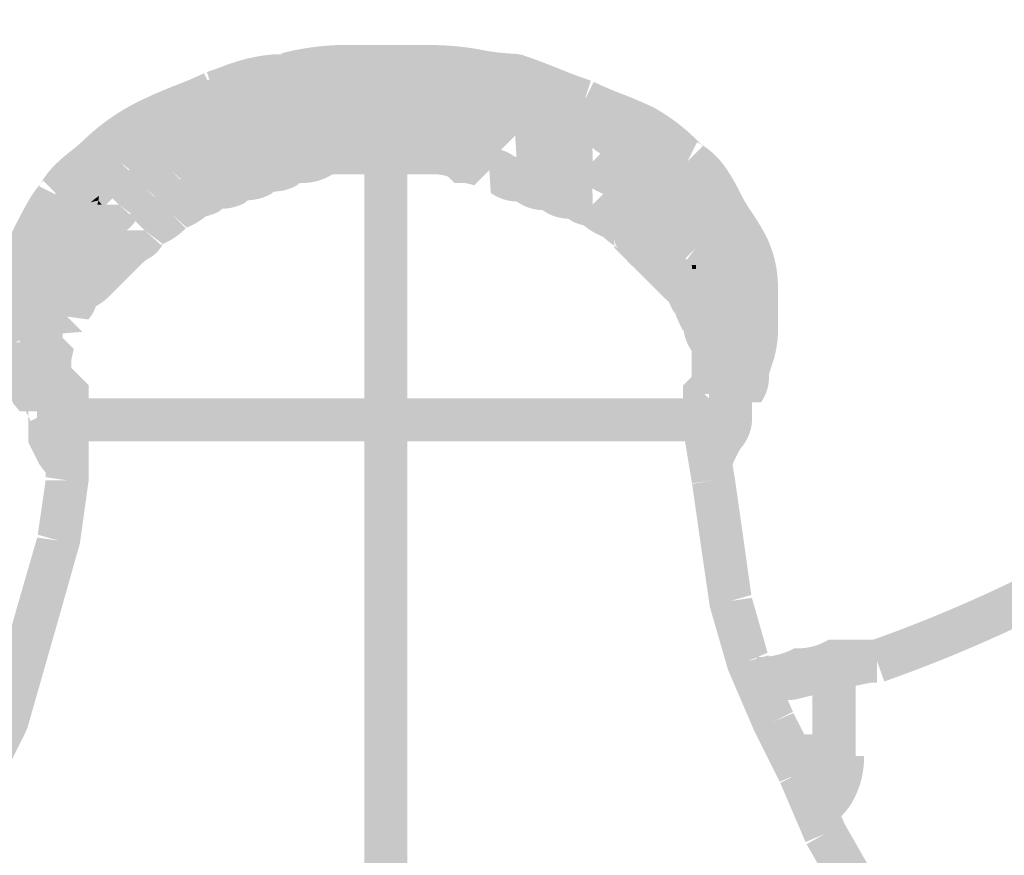
# Model space of a CAD drawing. Units: millimetres. Extents: x 34 to 208, y -295 to -43.
# Drawn here: x 151 to 156, y -198 to -193 of the extents above; entities that cross this region are included whole.
import ezdxf

# ---------------------------------------------------------------- set-up
doc = ezdxf.new("R2010")
doc.units = ezdxf.units.MM
doc.header["$MEASUREMENT"] = 0
doc.layers.add('0_Ном._пера__5', color=5, linetype='Continuous', lineweight=0)
doc.styles.add('СГЕНЕРИР_СТИЛЬ_1', font='txt')
doc.dimstyles.new('СГЕНЕРИР_СТИЛЬ__2', dxfattribs={"dimtxt": 3, "dimasz": 2.753623, "dimexe": 0.18, "dimexo": 0.4, "dimgap": 0.09, "dimtad": 3, "dimtih": 1, "dimtoh": 1, "dimdec": 0, "dimzin": 0, "dimdsep": 46, "dimtxsty": 'СГЕНЕРИР_СТИЛЬ_1', "dimblk": 'ARROWHEAD_5', "dimblk1": 'ARROWHEAD_5', "dimblk2": 'ARROWHEAD_5', "dimcen": 0.09, "dimclrd": 5, "dimclre": 5, "dimclrt": 5, "dimazin": 0, "dimtfac": 1, "dimtdec": 4, "dimtmove": 2, "dimatfit": 3, "dimfxl": 0, "dimtolj": 1, "dimtzin": 0, "dimarcsym": 0})

# ---------------------------------------------------------------- blocks, each defined once
blk = doc.blocks.new('*D4')
at = {"layer": '0_Ном._пера__5', "linetype": 'Continuous', "lineweight": 0}
for points in [[(131.9781, -220.083), (134.7771, -220.833), (134.7771, -219.333)], [(161.9437, -220.083), (159.1446, -219.333), (159.1446, -220.833)]]:
    blk.add_hatch(color=5, dxfattribs=at).paths.add_polyline_path(points)
at = {"layer": '0_Ном._пера__5', "color": 5, "linetype": 'Continuous', "lineweight": 0}
for p, q in [((161.9437, -220.083), (161.9437, -190.2895)), ((131.9781, -220.083), (131.9781, -202.977)), ((131.9781, -220.083), (134.7771, -219.333)), ((134.7771, -219.333), (134.7771, -220.833)), ((161.9437, -220.083), (159.1446, -219.333)), ((159.1446, -220.833), (159.1446, -219.333)), ((131.9781, -220.083), (134.7771, -220.833)), ((134.7771, -220.083), (159.1446, -220.083)), ((161.9437, -220.083), (159.1446, -220.833))]:
    blk.add_line(p, q, dxfattribs=at)
at = {"layer": '0_Ном._пера__5', "color": 5, "lineweight": 0, "insert": (134.3212, -225.3167), "char_height": 3, "attachment_point": 7, "style": 'СГЕНЕРИР_СТИЛЬ_1'}
blk.add_mtext('\\A1;{\\pql;\\fArial|b0|i0|c204|p38;min.60-max.90}', dxfattribs=at)
blk = doc.blocks.new('ARROWHEAD_5')
at = {"linetype": 'Continuous', "lineweight": 0}
blk.add_hatch(color=0, dxfattribs=at).paths.add_polyline_path([(-1, 0.2679), (0, 0), (-1, -0.2679)])
at = {"color": 0, "linetype": 'Continuous', "lineweight": 0}
blk.add_line((0, 0), (-1, 0), dxfattribs=at)

msp = doc.modelspace()

# ---------------------------------------------------------------- hatches: boundary and pattern name
at = {"linetype": 'Continuous', "lineweight": 0, "true_color": 0x010202}
for points in [[(152.0778, -193.6228), (152.1519, -193.8452, 0.004672), (152.2399, -193.8147, -0.022573), (152.3676, -193.7734, -0.062381), (152.4899, -193.7575), (152.5269, -193.7515, -0.060316), (152.7126, -193.7157, -0.020104), (152.9118, -193.7106), (153.3338, -193.7106, -0.041402), (153.5162, -193.7316, 0.037678), (153.734, -193.7568), (153.7187, -193.7515), (153.7558, -193.6402), (153.7558, -193.7575), (153.734, -193.7568, -0.01355), (153.8958, -193.818, 0.014675), (154.0937, -193.8921), (154.1679, -193.6697, -0.014742), (153.9914, -193.6034, 0.014795), (153.7928, -193.5291), (153.7558, -193.523, -0.041355), (153.5733, -193.502, 0.041378), (153.3338, -193.4762), (152.9118, -193.4762, 0.077141), (152.4715, -193.5239), (152.4899, -193.523), (152.4899, -193.6402), (152.4528, -193.5291), (152.4715, -193.5239, 0.082353), (152.1557, -193.5954, -0.006434)], [(151.4997, -194.0359), (151.5162, -194.0262), (151.5991, -194.1091), (151.7163, -194.1091), (151.7085, -194.147, 0.060779), (151.781, -194.0941, 0.100608), (151.9164, -194.0044, 0.002872), (151.9742, -193.945, 0.116204), (152.0962, -193.9129), (152.1148, -193.8981, 0.116204), (152.2368, -193.8661), (152.2555, -193.8512, 0.116204), (152.3775, -193.8192), (152.3961, -193.8043), (152.4446, -193.8043), (152.4836, -193.7638, -0.070568), (152.5368, -193.7575), (152.7243, -193.7575), (152.9118, -193.7575), (153.0994, -193.7575), (153.2869, -193.7575), (153.4464, -193.7575), (153.422, -193.7451), (153.4744, -193.6403), (153.4744, -193.7575), (153.4464, -193.7575, 0.103931), (153.6698, -193.8117), (153.6959, -193.8278, 0.116204), (153.8105, -193.8585), (153.8365, -193.8747, 0.116176), (153.9511, -193.9054), (153.9772, -193.9215, 0.062978), (154.0339, -193.9405, -0.026184), (154.001, -193.9106), (154.0839, -193.8278), (154.0817, -193.7088, 0.175658), (153.941, -193.6619, 0.17565), (153.8002, -193.615, 0.175437), (153.6619, -193.5699, -0.116173), (153.5268, -193.5355), (153.5021, -193.5231), (153.4744, -193.5231), (153.2869, -193.5231), (153.0994, -193.5231), (152.9118, -193.5231), (152.7243, -193.5231), (152.5368, -193.5231, 0.156205), (152.3537, -193.573, -0.048997), (152.3961, -193.5699), (152.3961, -193.6871), (152.3132, -193.6043, -0.041192), (152.3537, -193.573, 0.12569), (152.2555, -193.6168, 0.175769), (152.1148, -193.6637, 0.175437), (151.9742, -193.7106, 0.151281), (151.8442, -193.757, 0.045847), (151.7506, -193.8387), (151.8335, -193.9215), (151.7326, -193.8419), (151.7041, -193.8551, 0.064364), (151.6099, -193.9324), (151.5859, -193.9465), (151.5634, -193.9647, 0.138433)], [(151.5162, -194.0262), (151.5991, -194.1091), (151.7163, -194.1091, -0.110059), (151.698, -194.1833, 0.093236), (151.8226, -194.0982), (151.7397, -194.0153), (151.8278, -194.0941, 0.100553), (151.9633, -194.0044), (151.8804, -193.9215), (151.9679, -193.9981, -0.070568), (152.021, -193.9919, 0.116204), (152.1431, -193.9598), (152.1617, -193.945, 0.116119), (152.2837, -193.913), (152.3023, -193.8982, 0.098873), (152.4306, -193.8683), (152.4616, -193.8563), (152.4899, -193.8513, 0.10295), (152.704, -193.8044), (152.6774, -193.8044), (152.6774, -193.6872), (152.7298, -193.792), (152.704, -193.8044), (152.865, -193.8044), (153.0524, -193.8044), (153.24, -193.8044), (153.4275, -193.8044, -0.116406), (153.5627, -193.8389), (153.6151, -193.7341), (153.6151, -193.6169), (153.6475, -193.6195, 0.105828), (153.4275, -193.57), (153.24, -193.57), (153.0524, -193.57), (152.865, -193.57), (152.6774, -193.57), (152.6497, -193.57), (152.625, -193.5823, -0.116406), (152.4899, -193.6169, 0.086141), (152.3523, -193.6369, 0.082177), (152.3023, -193.6637, 0.175626), (152.1617, -193.7106, 0.175769), (152.021, -193.7575, 0.19876), (151.7795, -193.8419), (151.751, -193.8551, 0.06432), (151.6388, -193.9357), (151.6103, -193.9489, 0.064433)], [(152.3537, -193.573, 0.041192), (152.3132, -193.6043), (152.3961, -193.6871), (152.3961, -193.5699, 0.048997)], [(150.9193, -195.0936), (150.9193, -195.1213), (150.9316, -195.1461, -0.055729), (150.9647, -195.2496, 0.055754), (151.0254, -195.4273), (151.0599, -195.4687), (151.2943, -195.4687, 0.175785), (151.2289, -195.3081), (151.2351, -195.3225), (151.1302, -195.3749), (151.2131, -195.2921), (151.2289, -195.3081, -0.047735), (151.202, -195.2189, 0.046659), (151.1537, -195.0688), (151.1537, -195.0936), (151.0365, -195.0936), (151.1413, -195.0412), (151.1537, -195.0688), (151.1537, -194.8123, -0.092841), (151.1768, -194.7083, -0.023104), (151.2353, -194.583, -0.011626), (151.2995, -194.4587, -0.06892), (151.3538, -194.3795), (151.3757, -194.3491, -0.082231), (151.4125, -194.301, -0.021399), (151.4705, -194.2504, 0.023146), (151.5882, -194.1451, -0.080596), (151.839, -193.9795, -0.020702), (151.9903, -193.9149, 0.020824), (152.1672, -193.8388), (152.0624, -193.6292, -0.020676), (151.9109, -193.6939, 0.020693), (151.7342, -193.7698, 0.080609), (151.4224, -193.9793, -0.026387), (151.3412, -194.0498, 0.029698), (151.2464, -194.133, 0.06746), (151.1742, -194.2291), (151.188, -194.2138), (151.2709, -194.2966), (151.1661, -194.2442), (151.1742, -194.2291, 0.055783), (151.1017, -194.3337, 0.015505), (151.0254, -194.4787, 0.028253), (150.9548, -194.6351, 0.087713), (150.9193, -194.8123)], [(153.6151, -193.7341), (153.6675, -193.6292), (153.6475, -193.6195), (153.6151, -193.6169)], [(153.6151, -193.7341), (153.6237, -193.8586), (153.6548, -193.8747, 0.095244), (153.8105, -193.9055), (153.8365, -193.9216, 0.116062), (153.9511, -193.9523), (153.9772, -193.9684, 0.116204), (154.0918, -193.9992), (154.1178, -194.0153, 0.063059), (154.1746, -194.0342, -0.026189), (154.1417, -194.0044), (154.2246, -193.9215), (154.2223, -193.8026, 0.175658), (154.0817, -193.7557, 0.175658), (153.941, -193.7088, 0.175507), (153.8026, -193.6637), (153.7743, -193.6587), (153.7433, -193.6467, 0.074513), (153.6475, -193.6195, -0.010324), (153.6675, -193.6292)], [(153.4744, -193.6403), (153.422, -193.7451), (153.4464, -193.7575), (153.4744, -193.7575)], [(154.0784, -193.8857, 0.020726), (154.2549, -193.9616, -0.02077), (154.4066, -194.0264, -0.062318), (154.5196, -194.1058, -0.018028), (154.6105, -194.1919), (154.6411, -194.2139, -0.127225), (154.7129, -194.2806, -0.033832), (154.7761, -194.3959, 0.031532), (154.8593, -194.5356, -0.03128), (154.9168, -194.6303, -0.116328), (154.9513, -194.8123), (154.9513, -195.0468, -0.054991), (154.9444, -195.0991, -0.014376), (154.9289, -195.1571, 0.015318), (154.9121, -195.2206, 0.05407), (154.8964, -195.2897), (154.8804, -195.3157, 0.115311), (154.8575, -195.4218), (154.9747, -195.4218), (155.0935, -195.4197, 0.173564), (155.1364, -195.2681), (155.1475, -195.2322, 0.081277), (155.1857, -195.0468), (155.1857, -194.8123, 0.11637), (155.1265, -194.5255, 0.031324), (155.0434, -194.3861, -0.031422), (154.9858, -194.2911, 0.042122), (154.8965, -194.1366, 0.104698), (154.767, -194.0161), (154.7762, -194.0261), (154.6934, -194.1091), (154.7458, -194.0043), (154.767, -194.0161, 0.077281), (154.5114, -193.8167, 0.020611), (154.3349, -193.7409, -0.020698), (154.1832, -193.6761)], [(152.7298, -193.792), (152.6774, -193.6872), (152.6774, -193.8044), (152.704, -193.8044)], [(151.5162, -194.2606), (151.5991, -194.3435), (151.7163, -194.3435, -0.110059), (151.698, -194.4178, 0.093236), (151.8226, -194.3326), (151.7397, -194.2497), (151.8278, -194.3285, 0.100553), (151.9633, -194.2388), (151.8804, -194.156), (151.9685, -194.2347, 0.074761), (152.0728, -194.1731, -0.047524), (152.021, -194.1794), (152.021, -194.0622), (152.104, -194.1451, -0.025734), (152.0728, -194.1731, 0.068303), (152.1431, -194.1474), (152.1617, -194.1325, 0.116233), (152.2837, -194.1005), (152.3023, -194.0856, 0.098873), (152.4306, -194.0558), (152.4616, -194.0438), (152.4899, -194.0388, 0.102858), (152.704, -193.9919), (152.6774, -193.9919), (152.6774, -193.8747), (152.7298, -193.9795), (152.704, -193.9919), (152.865, -193.9919), (153.0524, -193.9919), (153.0524, -193.7575), (152.865, -193.7575), (152.6774, -193.7575), (152.6497, -193.7575), (152.625, -193.7698, -0.116406), (152.4899, -193.8043, 0.086141), (152.3523, -193.8244, 0.082177), (152.3023, -193.8512, 0.175769), (152.1617, -193.8981, 0.175769), (152.021, -193.945), (151.9725, -193.945), (151.9201, -193.9826), (151.8916, -193.9958, 0.06432), (151.7795, -194.0763), (151.751, -194.0895, 0.06432), (151.6388, -194.1701), (151.6103, -194.1833, 0.064433)], [(153.0524, -193.9919), (153.24, -193.9919), (153.4275, -193.9919, -0.116406), (153.5627, -194.0264), (153.5874, -194.0388), (153.6151, -194.0388, -0.070498), (153.6729, -194.0513), (153.7558, -193.9684), (153.7558, -193.8512, -0.049471), (153.7978, -193.854, 0.134138), (153.6417, -193.8043), (153.6675, -193.8167), (153.6151, -193.9215), (153.6151, -193.8043), (153.6417, -193.8043, 0.102842), (153.4275, -193.7575), (153.24, -193.7575), (153.0524, -193.7575)], [(154.0339, -193.9405, 0.074268), (154.1417, -194.0044, 0.100647), (154.2823, -194.0982, 0.091296), (154.4088, -194.1859, -0.112056), (154.3887, -194.1091), (154.5059, -194.1091), (154.423, -194.192), (154.4088, -194.1859, 0.134722), (154.4733, -194.2555), (154.492, -194.2666), (154.5167, -194.2857, 0.000141), (154.6105, -194.3795), (154.6934, -194.2966), (154.6934, -194.1794, -0.089092), (154.7543, -194.1918, -0.000216), (154.6825, -194.12, 0.034355), (154.6327, -194.0754), (154.6231, -194.1091), (154.6167, -194.0877), (154.6047, -194.0699), (154.6231, -194.0735), (154.6231, -194.0606), (154.5887, -194.0262, 0.064302), (154.4946, -193.9488, 0.054711), (154.4481, -193.9324, 0.064365), (154.354, -193.8551, 0.054658), (154.3075, -193.8387, 0.064342), (154.2133, -193.7613, 0.054664), (154.1668, -193.7449), (154.0839, -193.8278), (154.0839, -193.945, -0.052839)], [(153.6151, -193.8043), (153.6151, -193.9215), (153.6675, -193.8167), (153.6417, -193.8043)], [(154.0839, -193.8278), (154.001, -193.9106, 0.026184), (154.0339, -193.9405, 0.052839), (154.0839, -193.945)], [(154.1746, -194.0342, 0.074223), (154.2824, -194.0982, 0.100429), (154.423, -194.192, 0.044931), (154.4825, -194.2394), (154.4825, -194.2029), (154.4903, -194.2376), (154.5053, -194.2535), (154.4825, -194.2394), (154.4825, -194.2514), (154.5168, -194.2858, -0.000141), (154.6105, -194.3795, -0.000423), (154.7169, -194.4842, 0.173564), (154.7638, -194.6249, 0.173313), (154.8106, -194.7655, 0.151706), (154.8575, -194.9438), (154.8575, -194.9061), (154.9747, -194.9061), (154.8919, -194.989, -0.045757), (154.8575, -194.9438), (154.8575, -195.0468), (155.092, -195.0468), (155.092, -194.9061), (155.092, -194.8575), (155.0576, -194.8232), (155.0446, -194.7909), (155.045, -194.7655, 0.115195), (155.0137, -194.6442), (154.9982, -194.6249, 0.115282), (154.9669, -194.5035), (154.9513, -194.4842, 0.19877), (154.8701, -194.3075, 0.000141), (154.7763, -194.2138, 0.000108), (154.7044, -194.1419, -0.088986), (154.7169, -194.2029), (154.5997, -194.2029), (154.6825, -194.12), (154.7044, -194.1419, 0.157478), (154.6354, -194.0584), (154.6128, -194.0403), (154.5887, -194.0262, 0.06423), (154.4946, -193.9488, 0.054687), (154.4481, -193.9324, 0.064416), (154.354, -193.8551, 0.054672), (154.3075, -193.8387), (154.2246, -193.9215), (154.2246, -194.0388, -0.052758)], [(152.6774, -193.9919), (152.704, -193.9919), (152.7298, -193.9795), (152.6774, -193.8747)], [(153.1697, -193.8747), (152.9352, -193.8747), (152.9352, -199.8758), (153.1697, -199.8758)], [(153.7558, -193.8512), (153.7558, -193.9684), (153.8386, -193.8855, 0.041491), (153.7978, -193.854, 0.049471)], [(153.7558, -193.9684), (153.7636, -194.093), (153.7896, -194.1091, 0.11609), (153.9042, -194.1398), (153.9303, -194.1559, 0.116233), (154.0449, -194.1867), (154.0709, -194.2028, 0.063027), (154.1277, -194.2217, -0.026163), (154.0948, -194.1919), (154.1777, -194.109), (154.1753, -193.99, 0.175437), (154.0347, -193.9431, 0.175302), (153.8941, -193.8964, 0.125099), (153.7978, -193.854, -0.041491), (153.8386, -193.8855)], [(151.6569, -194.4012), (151.7397, -194.4841), (151.8569, -194.4841, -0.109944), (151.8386, -194.5584, 0.093449), (151.9633, -194.4732), (151.8804, -194.3904), (151.9685, -194.4691, 0.074667), (152.0728, -194.4075, -0.047475), (152.021, -194.4138), (152.021, -194.2966), (152.1039, -194.3794, -0.025719), (152.0728, -194.4075, 0.068352), (152.1431, -194.3817), (152.1617, -194.3669, 0.116119), (152.2837, -194.3349), (152.3023, -194.3201, 0.116204), (152.4244, -194.288), (152.443, -194.2732, 0.116204), (152.565, -194.2411), (152.5837, -194.2263, 0.151622), (152.762, -194.1794), (152.7243, -194.1794), (152.7243, -194.0622), (152.8072, -194.1451, -0.045677), (152.762, -194.1794), (152.865, -194.1794), (153.0525, -194.1794), (153.0525, -193.945), (152.865, -193.945), (152.7243, -193.945), (152.6758, -193.945), (152.6414, -193.9793), (152.6141, -193.989), (152.5837, -193.9919, 0.175325), (152.443, -194.0388, 0.175437), (152.3023, -194.0856, 0.175294), (152.1617, -194.1325, 0.175769), (152.021, -194.1794), (151.9725, -194.1794), (151.9201, -194.217), (151.8916, -194.2301, 0.06436), (151.7794, -194.3107), (151.751, -194.3239, 0.06412)], [(153.0524, -193.945), (153.0524, -194.1794), (153.1931, -194.1794), (153.3338, -194.1794, -0.070679), (153.3915, -194.1919), (153.4259, -194.2262), (153.4744, -194.2262, -0.070822), (153.5322, -194.2388), (153.6151, -194.156), (153.6151, -194.0388, -0.049534), (153.6572, -194.0416, 0.124216), (153.5132, -193.9925, -0.044668), (153.5573, -194.0262), (153.4744, -194.109), (153.4744, -193.9918), (153.5132, -193.9925, 0.152652), (153.3338, -193.945), (153.1931, -193.945)], [(154.2246, -193.9215), (154.1417, -194.0044, 0.026189), (154.1746, -194.0342, 0.052758), (154.2246, -194.0388)], [(153.5132, -193.9925), (153.4744, -193.9918), (153.4744, -194.109), (153.5573, -194.0262, 0.044668)], [(151.4005, -194.1419), (151.4224, -194.12), (151.5053, -194.2029), (151.6225, -194.2029), (151.6147, -194.2409, 0.060905), (151.682, -194.192), (151.5991, -194.1091), (151.4819, -194.1091, -0.108369), (151.492, -194.0404), (151.4696, -194.0584, 0.15763)], [(151.4997, -194.0359, 0.108369), (151.4819, -194.1091), (151.5991, -194.1091)], [(153.6151, -194.0388), (153.6151, -194.156), (153.698, -194.073, 0.041457), (153.6572, -194.0416, 0.049534)], [(153.698, -194.073), (153.6151, -194.156), (153.623, -194.2805), (153.649, -194.2966, 0.116119), (153.7636, -194.3273), (153.7897, -194.3434, 0.116233), (153.9043, -194.3742), (153.9303, -194.3903, 0.116119), (154.0449, -194.4211), (154.071, -194.4372, 0.063152), (154.1278, -194.4561, -0.026138), (154.0948, -194.4263), (154.1777, -194.3434), (154.1754, -194.2245, 0.175912), (154.0348, -194.1776, 0.175515), (153.8941, -194.1307, 0.175658), (153.7535, -194.0838, 0.124895), (153.6572, -194.0416, -0.041457)], [(154.1277, -194.2217, 0.074334), (154.2355, -194.2857, 0.100513), (154.3761, -194.3795, 0.044832), (154.4356, -194.4269), (154.4356, -194.3904), (154.4434, -194.4251), (154.4584, -194.441), (154.4356, -194.4269), (154.4356, -194.4389), (154.4699, -194.4733, -0.000282), (154.5637, -194.567), (154.5739, -194.5873), (154.5959, -194.6136, 0.135549), (154.6653, -194.6764), (154.6575, -194.6608), (154.7403, -194.5779), (154.7403, -194.4607, -0.12308), (154.7811, -194.4764), (154.7698, -194.458, 0.067712), (154.7294, -194.4012, 0.000108), (154.6575, -194.3293, -0.089181), (154.6699, -194.3904), (154.5527, -194.3904), (154.6357, -194.3075), (154.6575, -194.3293, 0.15751), (154.5885, -194.2459), (154.566, -194.2278), (154.5419, -194.2138, 0.064238), (154.4478, -194.1363, 0.054694), (154.4012, -194.1199, 0.064324), (154.3071, -194.0426, 0.054664), (154.2606, -194.0262), (154.1777, -194.109), (154.1777, -194.2262, -0.052791)], [(151.0827, -194.6594, 0.11531), (151.0599, -194.7655), (151.0599, -194.9061), (151.0599, -195.0468), (151.2943, -195.0468), (151.2943, -194.9061), (151.296, -194.7632, 0.173313), (151.3428, -194.6227, 0.173507), (151.4006, -194.4733, 0.030272), (151.4504, -194.4183), (151.4115, -194.4138), (151.4323, -194.4086), (151.4622, -194.391), (151.4524, -194.4138), (151.4944, -194.3795), (151.5882, -194.2858), (151.6102, -194.2682), (151.6348, -194.2535, 0.136731), (151.698, -194.1833), (151.6872, -194.1879), (151.5991, -194.1091), (151.4819, -194.1091), (151.4883, -194.0877), (151.4912, -194.0629), (151.4722, -194.0754, 0.034355), (151.4224, -194.12, -0.000108), (151.3506, -194.1918, -0.089084), (151.4115, -194.1794), (151.4115, -194.2966), (151.3287, -194.2138), (151.3506, -194.1918, 0.157952), (151.2671, -194.261), (151.2539, -194.2857), (151.2349, -194.3076, 0.198556), (151.1456, -194.4928), (151.1296, -194.5187, 0.115282), (151.0988, -194.6334)], [(151.5991, -194.1091), (151.698, -194.1833, 0.110059), (151.7163, -194.1091)], [(152.104, -194.1451), (152.021, -194.0622), (152.021, -194.1794, 0.047524), (152.0728, -194.1731, 0.025734)], [(152.7243, -194.0622), (152.7243, -194.1794), (152.762, -194.1794, 0.045677), (152.8072, -194.1451)], [(154.1777, -194.109), (154.0948, -194.1919, 0.026163), (154.1277, -194.2217, 0.052791), (154.1777, -194.2262)], [(154.5059, -194.1091), (154.3887, -194.1091, 0.112056), (154.423, -194.192)], [(151.0827, -194.6594, 0.115426), (151.0599, -194.7655), (151.0599, -194.9061), (151.0599, -195.0468), (151.2943, -195.0468), (151.2943, -194.9061), (151.2959, -194.7632, 0.173469), (151.3428, -194.6227, 0.160847), (151.4001, -194.4851, -0.123131), (151.3178, -194.5077), (151.3178, -194.3904), (151.4006, -194.4733), (151.4001, -194.4851, 0.123617), (151.4622, -194.4261), (151.4843, -194.3996), (151.4944, -194.3795, -0.000141), (151.5882, -194.2858), (151.5053, -194.2029), (151.3881, -194.2029, -0.089062), (151.4005, -194.1419, 0.000216), (151.3286, -194.2138, 0.057496), (151.2856, -194.2732), (151.3178, -194.2732, 0.122986), (151.2794, -194.2846), (151.2856, -194.2732), (151.2693, -194.2732), (151.2349, -194.3075, 0.19877), (151.1456, -194.4928), (151.1296, -194.5187, 0.115282), (151.0988, -194.6334)], [(151.4005, -194.1419, 0.089062), (151.3881, -194.2029), (151.5053, -194.2029), (151.4224, -194.12)], [(154.5997, -194.2029), (154.7169, -194.2029, 0.088986), (154.7044, -194.1419), (154.6825, -194.12)], [(151.3506, -194.1918), (151.3287, -194.2138), (151.4115, -194.2966), (151.4115, -194.1794, 0.089084)], [(154.6414, -194.3986), (154.6545, -194.4183, 0.030515), (154.7043, -194.4733), (154.7872, -194.3904), (154.7169, -194.4842, 0.173564), (154.7638, -194.6249), (154.7638, -194.6734), (154.7957, -194.7159, -0.144661), (154.8106, -194.7655), (154.8106, -194.9061), (154.8106, -195.0468), (155.045, -195.0468), (155.045, -194.9061), (155.045, -194.7655, 0.158863), (154.9934, -194.5798, -0.041175), (154.9982, -194.6249), (154.881, -194.6249), (154.9638, -194.5419, -0.038757), (154.9934, -194.5798, 0.073756), (154.9669, -194.5035), (154.9513, -194.4842, 0.141093), (154.9107, -194.3601, 0.033503), (154.8701, -194.3075), (154.851, -194.2857), (154.8378, -194.261, 0.157944), (154.7543, -194.1918), (154.7763, -194.2138), (154.6934, -194.2966), (154.6934, -194.4138), (154.6727, -194.4086)], [(154.7543, -194.1918, 0.089092), (154.6934, -194.1794), (154.6934, -194.2966), (154.7763, -194.2138)], [(154.1278, -194.4561, 0.074046), (154.2355, -194.5201, 0.044992), (154.2949, -194.5675), (154.2949, -194.531), (154.3028, -194.5657), (154.3178, -194.5816), (154.2949, -194.5675), (154.2949, -194.5795), (154.3293, -194.6139, 0.000282), (154.423, -194.7076), (154.5168, -194.8014, -0.000114), (154.5939, -194.8761, -0.121742), (154.5762, -194.8123), (154.6934, -194.8123), (154.6105, -194.8952), (154.5939, -194.8761, 0.041588), (154.6232, -194.937), (154.6231, -194.9061, 0.121727), (154.6408, -194.9699, 0.041543), (154.6701, -195.0308), (154.67, -194.9998, 0.148954), (154.7169, -195.1405), (154.7169, -195.0936), (154.8341, -195.0936), (154.7512, -195.1765, -0.048971), (154.7169, -195.1405), (154.7169, -195.1874), (154.7169, -195.2342), (154.7169, -195.2811), (154.7169, -195.328), (154.9513, -195.328), (154.9513, -195.2811), (154.9513, -195.2342), (154.9513, -195.1874), (154.9513, -195.1405), (154.9513, -195.0936), (154.9513, -195.0451), (154.9044, -194.9998, 0.121624), (154.8818, -194.9079), (154.8564, -194.8853), (154.8575, -194.9061), (154.8451, -194.8777), (154.8564, -194.8853, 0.095111), (154.8349, -194.8142), (154.8106, -194.7924), (154.8106, -194.8123), (154.7982, -194.7839), (154.8106, -194.7924), (154.8106, -194.7638), (154.7763, -194.7294), (154.6825, -194.6357, 0.000141), (154.5888, -194.5418), (154.5169, -194.47, -0.089179), (154.5293, -194.531), (154.4121, -194.531), (154.495, -194.4481), (154.5169, -194.47, 0.157855), (154.4479, -194.3866), (154.4253, -194.3684), (154.4012, -194.3543, 0.064455), (154.3071, -194.277, 0.054672), (154.2606, -194.2605), (154.1777, -194.3434), (154.1777, -194.4607, -0.052807)], [(151.4224, -194.3544), (151.5053, -194.4373), (151.5053, -194.3435), (151.4819, -194.3435), (151.4883, -194.3221, 0.064232), (151.4446, -194.333)], [(151.4446, -194.333, -0.064232), (151.4883, -194.3221), (151.4912, -194.2973), (151.4722, -194.3098, 0.018499)], [(151.4883, -194.3221), (151.4819, -194.3435), (151.5053, -194.3435)], [(152.021, -194.4138, 0.047475), (152.0728, -194.4075, 0.025719), (152.1039, -194.3794), (152.021, -194.2966)], [(154.5527, -194.3904), (154.6699, -194.3904, 0.089181), (154.6575, -194.3293), (154.6357, -194.3075)], [(151.1143, -194.8054), (151.1411, -194.7764), (151.224, -194.8593), (151.3396, -194.8754, 0.041556), (151.3704, -194.8293, 0.121691), (151.4006, -194.7546, 0.057611), (151.494, -194.637), (151.4944, -194.6139, 0.030026), (151.5442, -194.5589), (151.5053, -194.5545), (151.5261, -194.5493), (151.556, -194.5316), (151.5461, -194.5545), (151.5882, -194.5202), (151.6102, -194.5026), (151.6348, -194.4879, 0.136731), (151.698, -194.4178), (151.6872, -194.4223), (151.5991, -194.3435), (151.5053, -194.3435), (151.5053, -194.4373), (151.4224, -194.3544), (151.4446, -194.333, 0.157508), (151.3609, -194.4016), (151.3477, -194.4263), (151.3287, -194.4482, 0.100343), (151.2511, -194.5654), (151.2349, -194.5888, 0.198556), (151.1537, -194.7655), (151.1485, -194.7396), (151.1295, -194.7674, 0.05204)], [(151.7163, -194.3435), (151.5991, -194.3435), (151.698, -194.4178, 0.110059)], [(154.0948, -194.4263, 0.026138), (154.1278, -194.4561, 0.052807), (154.1777, -194.4607), (154.1777, -194.3434)], [(151.4006, -194.4733), (151.3178, -194.3904), (151.3178, -194.5077, 0.123131)], [(151.208, -194.8993), (151.2349, -194.8701), (151.3178, -194.953), (151.4334, -194.9691, 0.041543), (151.4642, -194.923), (151.4741, -194.8972, 0.060662), (151.5413, -194.8483), (151.6351, -194.7546), (151.7288, -194.6608), (151.7509, -194.6432), (151.7755, -194.6286, 0.136506), (151.8386, -194.5584), (151.8278, -194.5629), (151.7397, -194.4841), (151.6225, -194.4841), (151.629, -194.4627), (151.6319, -194.4379), (151.6129, -194.4504, 0.034429), (151.563, -194.4951), (151.4693, -194.5888, -0.000282), (151.3755, -194.6826), (151.3514, -194.6967), (151.3289, -194.7148, 0.250561), (151.2475, -194.8592), (151.2423, -194.8334), (151.2232, -194.8611, 0.052292)], [(151.8569, -194.4841), (151.7397, -194.4841), (151.8386, -194.5584, 0.109944)], [(154.4121, -194.531), (154.5293, -194.531, 0.089179), (154.5169, -194.47), (154.495, -194.4481)], [(154.8232, -194.495), (154.7403, -194.5779), (154.7403, -194.6717), (154.8341, -194.6717), (154.8341, -194.5545, -0.122771), (154.8749, -194.5702), (154.8636, -194.5518, 0.067607)], [(154.7403, -194.5779), (154.6653, -194.6764, 0.080825), (154.7192, -194.6934), (154.7169, -194.6717), (154.7403, -194.6717)], [(154.9638, -194.5419), (154.881, -194.6249), (154.9982, -194.6249, 0.041175), (154.9934, -194.5798, 0.038757)], [(154.7638, -194.7725, 0.108999), (154.7814, -194.8293, 0.04157), (154.8107, -194.8902), (154.8106, -194.8592, 0.146094), (154.8575, -194.9968), (154.8575, -194.953), (154.9747, -194.953), (154.8919, -195.0359, -0.051327), (154.8575, -194.9968), (154.8575, -195.0468), (154.8575, -195.0936), (154.8575, -195.1405), (154.8575, -195.1874), (154.8575, -195.2342), (155.092, -195.2342), (155.092, -195.1874), (155.092, -195.1405), (155.092, -195.0936), (155.092, -195.0468), (155.092, -194.953), (155.092, -194.9044), (155.045, -194.8592, 0.12165), (155.0224, -194.7674), (154.9971, -194.7448), (154.9982, -194.7655), (154.9857, -194.7371), (154.9971, -194.7448, 0.095159), (154.9755, -194.6736, 0.06793), (154.9389, -194.6433), (154.9513, -194.6717), (154.8341, -194.6717), (154.8341, -194.7889, -0.103757)], [(154.6676, -194.6809), (154.6897, -194.7074, 0.114336), (154.7463, -194.763), (154.7346, -194.7355, -0.081797), (154.7192, -194.6934, -0.080825)], [(154.7169, -194.6717, 0.039575), (154.7192, -194.6934, 0.030139), (154.7403, -194.6951), (154.7403, -194.6717)], [(154.7192, -194.6934, 0.081797), (154.7346, -194.7355), (154.7463, -194.763), (154.7638, -194.7964), (154.7638, -194.7725, 0.103757), (154.8341, -194.7889), (154.8341, -194.6717), (154.7403, -194.6717), (154.7403, -194.6951)], [(151.0599, -195.2343), (151.2943, -195.2343), (151.2943, -195.1874), (151.2943, -195.1405), (151.2943, -195.0937), (151.2943, -195.0468), (151.3069, -194.9421), (151.224, -194.8593), (151.1068, -194.8593, -0.069215), (151.1143, -194.8054, 0.158631), (151.0599, -194.953), (151.0599, -195.0468), (151.0599, -195.0937), (151.0599, -195.1405), (151.0599, -195.1874)], [(151.1143, -194.8054, 0.069215), (151.1068, -194.8593), (151.224, -194.8593), (151.1411, -194.7764)], [(155.6852, -196.7181), (155.7646, -196.9386, 0.117127), (158.8575, -194.9398), (158.6873, -194.7786, -0.117124)], [(154.6934, -194.8123), (154.5762, -194.8123, 0.121742), (154.5939, -194.8761), (154.6105, -194.8952)], [(151.1618, -194.9922, -0.037975), (151.188, -194.9639), (151.2709, -195.0468), (151.4006, -195.0359), (151.3178, -194.953), (151.2005, -194.953, -0.069099), (151.208, -194.8993, 0.10318)], [(151.208, -194.8993, 0.069099), (151.2005, -194.953), (151.3178, -194.953), (151.2349, -194.8701)], [(154.8575, -194.9061), (154.8575, -194.9438, 0.045757), (154.8919, -194.989), (154.9747, -194.9061)], [(151.1537, -195.0468), (151.2709, -195.0468), (151.188, -194.9639), (151.1618, -194.9922, 0.054426)], [(154.9747, -194.953), (154.8575, -194.953), (154.8575, -194.9968, 0.051327), (154.8919, -195.0359)], [(151.1068, -195.3281), (151.3412, -195.3105), (151.3412, -195.2343), (151.3412, -195.1874), (151.3538, -195.1296), (151.2709, -195.0468), (151.1537, -195.0468, -0.054426), (151.1618, -194.9922, 0.159424), (151.1068, -195.1405), (151.1068, -195.1874), (151.1068, -195.2343)], [(151.2943, -195.0468), (151.0599, -195.0468), (151.0599, -195.2343), (151.2943, -195.2343)], [(155.045, -195.0468), (154.8106, -195.0468), (154.8106, -195.2343), (155.045, -195.2343)], [(154.7169, -195.0936), (154.7169, -195.1405, 0.048971), (154.7512, -195.1765), (154.8341, -195.0936)], [(151.0599, -195.375), (151.0599, -195.4026), (151.0723, -195.4274), (151.1068, -195.4965), (151.1068, -195.4687), (151.224, -195.4687), (151.1191, -195.5212), (151.1068, -195.4965), (151.1068, -195.6094), (151.1068, -195.6371), (151.1191, -195.6618), (151.1661, -195.7555), (151.188, -195.786), (151.2349, -195.8329), (151.4006, -195.6672), (151.3673, -195.6338), (151.3757, -195.6507), (151.2709, -195.7031), (151.3538, -195.6203), (151.3673, -195.6338), (151.3412, -195.5817), (151.3412, -195.6094), (151.224, -195.6094), (151.3288, -195.5569), (151.3412, -195.5817), (151.3412, -195.4687), (151.3412, -195.441), (151.3288, -195.4163), (151.2943, -195.3473), (151.2943, -195.375), (151.1771, -195.375), (151.282, -195.3226), (151.2943, -195.3473), (151.2943, -195.2343), (151.0599, -195.2343)], [(151.0635, -195.2812), (151.2943, -195.2695), (151.2943, -195.2343), (151.0599, -195.2519)], [(151.1411, -195.3642), (151.188, -195.411), (151.2005, -195.4218), (151.2005, -195.375), (151.3178, -195.375), (151.2349, -195.4579), (151.2005, -195.4218), (151.2005, -195.4688), (151.2005, -195.5156), (151.2005, -195.5274), (151.2005, -195.5625), (151.435, -195.5625), (151.435, -195.5156), (151.435, -195.4688), (151.435, -195.4218), (151.435, -195.375), (151.435, -195.3264), (151.4006, -195.2921), (151.3538, -195.2452), (151.3069, -195.1984)], [(154.6699, -195.5625), (154.9044, -195.5625), (154.9044, -195.5156), (154.9044, -195.4688), (154.9044, -195.4218), (154.8701, -195.4579), (154.7872, -195.375), (154.9044, -195.375), (154.9044, -195.4218), (154.917, -195.411), (154.9638, -195.3642), (154.7981, -195.1984), (154.7512, -195.2452), (154.7043, -195.2921), (154.6699, -195.3264), (154.6699, -195.375), (154.6699, -195.4218), (154.6699, -195.4688), (154.6699, -195.5156), (154.6699, -195.5274)], [(154.7043, -195.6672), (154.8701, -195.8329), (154.917, -195.786), (154.9389, -195.7555), (154.9922, -195.6465), (155.039, -195.5058), (155.045, -195.4687), (155.045, -195.375), (155.045, -195.2343), (154.8106, -195.2343), (154.8106, -195.375), (154.8106, -195.4503), (154.8167, -195.4316), (154.9278, -195.4687), (154.8106, -195.4687), (154.8106, -195.4503), (154.7761, -195.5569), (154.881, -195.6094), (154.7697, -195.5723), (154.7383, -195.6332), (154.7512, -195.6203), (154.8341, -195.7031), (154.7292, -195.6507), (154.7383, -195.6332)], [(154.8142, -195.2812), (155.045, -195.2695), (155.045, -195.2343), (154.8106, -195.2519)], [(154.7981, -195.5265), (154.881, -195.6093), (154.9982, -195.6093, -0.12173), (154.9805, -195.6732, 0.172564), (155.045, -195.5156), (155.045, -195.4687), (155.045, -195.4218), (155.045, -195.3749), (155.045, -195.3281), (154.8106, -195.3281), (154.8106, -195.3749), (154.8106, -195.4218), (154.8106, -195.4687)], [(151.2349, -195.786), (151.3881, -195.6093), (151.3881, -195.5625), (151.3881, -195.5156), (151.3881, -195.4688), (151.3881, -195.4218), (151.3881, -195.375), (151.1537, -195.375), (151.1537, -195.4218), (151.1537, -195.4688), (151.1537, -195.5156), (151.1537, -195.5625), (151.1537, -195.6093, 0.19877)], [(151.2005, -195.5625), (151.3178, -195.5625), (151.3178, -195.5289), (151.3178, -195.5156), (151.435, -195.5156), (151.435, -195.5625), (151.3178, -195.5625), (151.3178, -195.6328), (151.3647, -195.6328), (151.4115, -195.6328), (151.4584, -195.6328), (151.5053, -195.6328), (151.5522, -195.6328), (151.5991, -195.6328), (151.646, -195.6328), (151.6929, -195.6328), (151.7397, -195.6328), (151.7867, -195.6328), (151.8335, -195.6328), (151.8804, -195.6328), (151.9273, -195.6328), (151.9742, -195.6328), (152.021, -195.6328), (152.068, -195.6328), (152.1149, -195.6328), (152.1617, -195.6328), (152.2086, -195.6328), (152.2555, -195.6328), (152.3024, -195.6328), (152.3493, -195.6328), (152.3962, -195.6328), (152.4431, -195.6328), (152.4899, -195.6328), (152.5368, -195.6328), (152.5837, -195.6328), (152.6306, -195.6328), (152.6775, -195.6328), (152.7009, -195.6328), (152.7244, -195.6328), (152.7713, -195.6328), (152.7947, -195.6328), (152.8181, -195.6328), (152.8651, -195.6328), (152.9119, -195.6328), (152.9588, -195.6328), (153.0057, -195.6328), (153.0526, -195.6328), (153.076, -195.6328), (153.0995, -195.6328), (153.1464, -195.6328), (153.1933, -195.6328), (153.2401, -195.6328), (153.287, -195.6328), (153.287, -195.3984), (153.2401, -195.3984), (153.1933, -195.3984), (153.1464, -195.3984), (153.0995, -195.3984), (153.076, -195.3984), (153.0526, -195.3984), (153.0057, -195.3984), (152.9588, -195.3984), (152.9119, -195.3984), (152.8651, -195.3984), (152.8181, -195.3984), (152.7947, -195.3984), (152.7713, -195.3984), (152.7244, -195.3984), (152.7009, -195.3984), (152.6775, -195.3984), (152.6306, -195.3984), (152.5837, -195.3984), (152.5368, -195.3984), (152.4899, -195.3984), (152.4431, -195.3984), (152.3962, -195.3984), (152.3493, -195.3984), (152.3024, -195.3984), (152.2555, -195.3984), (152.2086, -195.3984), (152.1617, -195.3984), (152.1149, -195.3984), (152.068, -195.3984), (152.021, -195.3984), (151.9742, -195.3984), (151.9273, -195.3984), (151.8804, -195.3984), (151.8335, -195.3984), (151.7867, -195.3984), (151.7397, -195.3984), (151.6929, -195.3984), (151.646, -195.3984), (151.5991, -195.3984), (151.5522, -195.3984), (151.5053, -195.3984), (151.4584, -195.3984), (151.4115, -195.3984), (151.3647, -195.3984), (151.3178, -195.3984), (151.2005, -195.3984), (151.2005, -195.5156), (151.2005, -195.5274)], [(153.0524, -195.3984), (153.0701, -195.6328), (153.0994, -195.6328), (153.1463, -195.6328), (153.1931, -195.6328), (153.24, -195.6328), (153.2635, -195.6328), (153.2869, -195.6328), (153.3338, -195.6328), (153.3807, -195.6328), (153.4276, -195.6328), (153.451, -195.6328), (153.4744, -195.6328), (153.5214, -195.6328), (153.5682, -195.6328), (153.6151, -195.6328), (153.662, -195.6328), (153.7089, -195.6328), (153.7558, -195.6328), (153.8027, -195.6328), (153.8496, -195.6328), (153.8965, -195.6328), (153.9433, -195.6328), (153.9902, -195.6328), (154.0371, -195.6328), (154.084, -195.6328), (154.1309, -195.6328), (154.1778, -195.6328), (154.2246, -195.6328), (154.2715, -195.6328), (154.3184, -195.6328), (154.3653, -195.6328), (154.4122, -195.6328), (154.4591, -195.6328), (154.506, -195.6328), (154.5528, -195.6328), (154.5998, -195.6328), (154.6467, -195.6328), (154.6935, -195.6328), (154.7404, -195.6328), (154.7639, -195.6328), (154.7873, -195.6328), (154.8342, -195.6328), (154.8811, -195.6328), (154.928, -195.6328), (154.928, -195.3984), (154.8811, -195.3984), (154.8342, -195.3984), (154.7873, -195.3984), (154.7639, -195.3984), (154.7404, -195.3984), (154.6935, -195.3984), (154.6467, -195.3984), (154.5998, -195.3984), (154.5528, -195.3984), (154.506, -195.3984), (154.4591, -195.3984), (154.4122, -195.3984), (154.3653, -195.3984), (154.3184, -195.3984), (154.2715, -195.3984), (154.2246, -195.3984), (154.1778, -195.3984), (154.1309, -195.3984), (154.084, -195.3984), (154.0371, -195.3984), (153.9902, -195.3984), (153.9433, -195.3984), (153.8965, -195.3984), (153.8496, -195.3984), (153.8027, -195.3984), (153.7558, -195.3984), (153.7089, -195.3984), (153.662, -195.3984), (153.6151, -195.3984), (153.5682, -195.3984), (153.5214, -195.3984), (153.4744, -195.3984), (153.451, -195.3984), (153.4276, -195.3984), (153.3807, -195.3984), (153.3338, -195.3984), (153.2869, -195.3984), (153.2635, -195.3984), (153.24, -195.3984), (153.1931, -195.3984), (153.1463, -195.3984), (153.0994, -195.3984)], [(154.9028, -195.5432), (154.6716, -195.5818), (154.718, -195.8604), (154.8341, -195.8438), (154.7185, -195.8631), (154.7649, -196.1885), (154.8151, -196.5324), (154.9139, -196.8746), (155.0575, -197.209), (155.1952, -197.4841), (155.3029, -197.4379), (155.1981, -197.4902), (155.3358, -197.8122), (155.5513, -197.7199), (155.4078, -197.3854), (155.27, -197.1104), (155.1623, -197.1566), (155.2671, -197.1042), (155.1343, -196.7961), (155.0216, -196.8284), (155.1293, -196.7822), (155.0439, -196.4836), (154.9278, -196.5002), (155.0406, -196.468), (154.997, -196.1554), (154.9497, -195.8245)], [(150.7441, -197.3854), (150.9538, -197.4902), (151.0944, -197.209), (151.1022, -197.1888), (151.1961, -196.8605), (151.2898, -196.5324), (151.3869, -196.1885), (151.435, -195.8438), (151.435, -195.5625), (151.2005, -195.5625), (151.2017, -195.8272), (151.3178, -195.8438), (151.2005, -195.8438), (151.1582, -196.1398), (151.2709, -196.172), (151.1548, -196.1554), (151.0644, -196.468), (150.9706, -196.7961), (150.8847, -197.1042), (150.9896, -197.1566), (150.8769, -197.1244)], [(154.7396, -195.6112, 0.121762), (154.7169, -195.7031), (154.8341, -195.7031), (154.9497, -195.7193, 0.041593), (154.9805, -195.6732, -0.024883), (154.9638, -195.6922), (154.881, -195.6093), (154.7638, -195.6093), (154.7586, -195.5835)], [(154.9982, -195.6093), (154.881, -195.6093), (154.9638, -195.6922), (154.9805, -195.6732, 0.12173)], [(155.0685, -197.0393, 0.105076), (155.3292, -196.9915), (155.3029, -196.9925), (155.3029, -196.8752), (155.3553, -196.9801), (155.3292, -196.9915, 0.090556), (155.5171, -196.9456), (155.4905, -196.9456), (155.4905, -196.8284), (155.5429, -196.9332), (155.5171, -196.9456), (155.6311, -196.9456), (155.7249, -196.9456), (155.7249, -196.7112), (155.6311, -196.7112), (155.4905, -196.7112), (155.4628, -196.7112), (155.438, -196.7235, -0.116406), (155.3029, -196.758), (155.2753, -196.758), (155.2505, -196.7704, -0.116328), (155.0685, -196.8049)], [(155.4206, -196.7603), (155.4666, -196.9902), (155.701, -196.9433), (155.655, -196.7134)], [(155.678, -196.7112), (155.678, -196.9456), (155.7249, -196.9456), (155.7249, -196.7112)], [(150.5676, -196.9925), (150.6614, -196.9925), (150.8021, -196.9925, -0.116406), (150.9371, -197.027), (150.9619, -197.0393), (150.9896, -197.0393), (151.1302, -197.0393), (151.1302, -196.8049), (151.0162, -196.8049), (151.042, -196.8173), (150.9896, -196.9221), (150.9896, -196.8049), (151.0162, -196.8049, 0.102907), (150.8021, -196.758), (150.6614, -196.758), (150.5676, -196.758)], [(155.0685, -196.8049), (155.0685, -197.0393), (155.256, -197.0393), (155.2845, -197.0358), (155.472, -196.989), (155.4151, -196.7615), (155.2415, -196.8049), (155.256, -196.8049), (155.256, -196.9221), (155.2276, -196.8084), (155.2415, -196.8049)], [(155.3733, -197.3441), (155.6077, -197.3441), (155.6077, -196.8752), (155.3733, -196.8752)], [(155.4905, -197.4613), (155.4905, -197.2269), (155.256, -197.2269), (155.256, -197.4613)], [(155.3443, -197.5206), (155.4491, -197.7302, 0.15741), (155.6001, -197.5762, 0.120804), (155.6546, -197.3441), (155.4201, -197.3441, -0.03184), (155.4165, -197.4152, -0.071667), (155.4042, -197.4637, -0.102716), (155.3809, -197.4965, -0.070266)], [(155.5294, -198.1524), (155.7329, -198.0361), (155.5453, -197.7079), (155.3418, -197.8242)]]:
    msp.add_hatch(color=98, dxfattribs=at).paths.add_polyline_path(points)

# ---------------------------------------------------------------- dimensions: what is measured, and where the dimension line sits
at = {"color": 5, "linetype": 'Continuous', "lineweight": 0}
dim = msp.add_linear_dim(base=(161.9437, -220.083), p1=(131.9781, -202.577), p2=(161.9437, -189.8895), text='min.60-max.90', dimstyle='СГЕНЕРИР_СТИЛЬ__2', dxfattribs=at)
dim.commit()
dim.dimension.update_dxf_attribs({"geometry": '*D4', "text_midpoint": (148.0718, -223.8167), "dimtype": 160})

doc.saveas('drawing.dxf')
